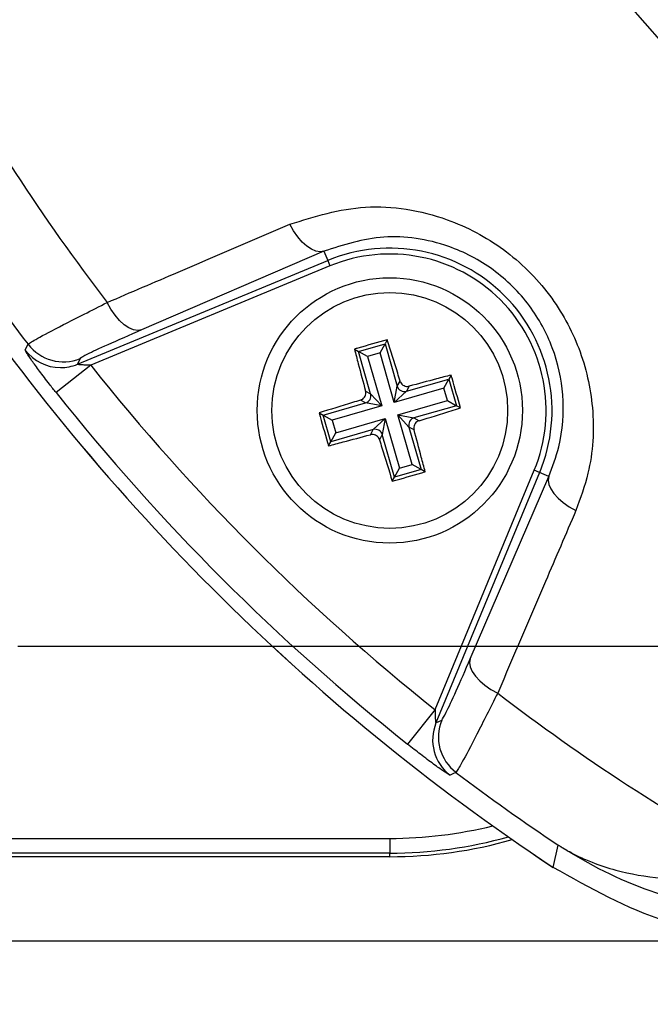
# Model space of a CAD drawing. Units: millimetres. Extents: x -5 to 599, y -5 to 425.
# Drawn here: x 342 to 352, y 261 to 278 of the extents above; entities that cross this region are included whole.
import ezdxf

# ---------------------------------------------------------------- set-up
doc = ezdxf.new("R2010")
doc.units = ezdxf.units.MM
doc.header["$PDSIZE"] = -1
doc.layers.add('DIMENSIONS', color=7, linetype='Continuous')
doc.styles.add('SLDTEXTSTYLE1', font='GOTHIC.TTF', dxfattribs={"width": 0.913})
doc.dimstyles.new('SLDDIMSTYLE0', dxfattribs={"dimtxt": 3.704167, "dimasz": 4.7625, "dimexe": 0, "dimexo": 0.0625, "dimgap": 0.926042, "dimtad": 1, "dimdec": 1, "dimlfac": 2, "dimrnd": 1e-09, "dimzin": 12, "dimdsep": 46, "dimtxsty": 'SLDTEXTSTYLE1', "dimsah": 1, "dimcen": 0.09, "dimadec": 0, "dimazin": 3, "dimtfac": 1, "dimtdec": 1, "dimtofl": 0, "dimtmove": 0, "dimatfit": 3, "dimfxl": 1, "dimfrac": 2, "dimtolj": 1, "dimtzin": 12, "dimarcsym": 0})
doc.dimstyles.new('SLDDIMSTYLE1', dxfattribs={"dimtxt": 3.704167, "dimasz": 4.7625, "dimexe": 0, "dimexo": 0.0625, "dimgap": 0.926042, "dimtad": 1, "dimdec": 1, "dimlfac": 2, "dimrnd": 1e-09, "dimzin": 4, "dimdsep": 46, "dimtxsty": 'SLDTEXTSTYLE1', "dimsah": 1, "dimcen": 0.09, "dimadec": 0, "dimazin": 1, "dimtfac": 1, "dimtdec": 1, "dimtofl": 0, "dimtmove": 0, "dimatfit": 3, "dimfxl": 1, "dimfrac": 2, "dimtolj": 1, "dimtzin": 12, "dimarcsym": 0})

# ---------------------------------------------------------------- blocks, each defined once
blk = doc.blocks.new('_D_1')
at = {"layer": 'Defpoints', "color": 0}
for p in [(338.359, 264.157), (404.209, 264.157), (338.359, 229.729)]:
    blk.add_point(p, dxfattribs=at)
at = {"layer": 'DIMENSIONS', "color": 0, "lineweight": -2}
for p, q in [((338.359, 264.095), (338.359, 229.729)), ((404.209, 264.095), (404.209, 229.729)), ((399.447, 229.729), (343.122, 229.729))]:
    blk.add_line(p, q, dxfattribs=at)
at = {"layer": 'DIMENSIONS', "color": 0}
for points in [[(343.122, 230.522), (343.122, 228.935), (338.359, 229.729)], [(399.447, 228.935), (399.447, 230.522), (404.209, 229.729)]]:
    blk.add_solid(points, dxfattribs=at)
at = {"layer": 'DIMENSIONS', "color": 0, "insert": (371.284, 235.455), "char_height": 3.70417, "attachment_point": 2, "style": 'SLDTEXTSTYLE1'}
blk.add_mtext('\\A1;131.7 [5.19]', dxfattribs=at)
blk = doc.blocks.new('_D_4')
at = {"layer": 'Defpoints', "color": 0}
for p in [(341.409, 322.207), (341.409, 267.207), (556.991, 267.207)]:
    blk.add_point(p, dxfattribs=at)
at = {"layer": 'DIMENSIONS', "color": 0, "lineweight": -2}
for p, q in [((341.472, 322.207), (556.991, 322.207)), ((556.991, 317.445), (556.991, 271.97)), ((341.472, 267.207), (556.991, 267.207))]:
    blk.add_line(p, q, dxfattribs=at)
at = {"layer": 'DIMENSIONS', "color": 0}
for points in [[(557.784, 317.445), (556.197, 317.445), (556.991, 322.207)], [(556.197, 271.97), (557.784, 271.97), (556.991, 267.207)]]:
    blk.add_solid(points, dxfattribs=at)
at = {"layer": 'DIMENSIONS', "color": 0, "insert": (551.264, 294.707), "char_height": 3.70417, "attachment_point": 2, "rotation": 90, "style": 'SLDTEXTSTYLE1'}
blk.add_mtext('\\A1;110.0 [4.33]', dxfattribs=at)
blk = doc.blocks.new('_D_6')
at = {"layer": 'Defpoints', "color": 0}
for p in [(519.569, 327.207), (258.566, 262.207), (519.569, 262.207)]:
    blk.add_point(p, dxfattribs=at)
at = {"layer": 'DIMENSIONS', "color": 0, "lineweight": -2}
for p, q in [((519.506, 327.207), (258.566, 327.207)), ((258.566, 322.445), (258.566, 266.97)), ((519.506, 262.207), (258.566, 262.207))]:
    blk.add_line(p, q, dxfattribs=at)
at = {"layer": 'DIMENSIONS', "color": 0}
for points in [[(259.359, 322.445), (257.772, 322.445), (258.566, 327.207)], [(257.772, 266.97), (259.359, 266.97), (258.566, 262.207)]]:
    blk.add_solid(points, dxfattribs=at)
at = {"layer": 'DIMENSIONS', "color": 0, "insert": (252.839, 294.707), "char_height": 3.70417, "attachment_point": 2, "rotation": 90, "style": 'SLDTEXTSTYLE1'}
blk.add_mtext('\\A1;130.0 [5.12]', dxfattribs=at)

msp = doc.modelspace()

# ---------------------------------------------------------------- linework, layer by layer
at = {"color": 0, "linetype": 'Continuous', "lineweight": 25}
for p, q in [((346.665, 273.908), (343.573, 272.573)), ((346.665, 273.908), (346.731, 273.75)), ((342.483, 271.991), (346.731, 273.75)), ((346.731, 273.75), (346.769, 273.658)), ((346.769, 273.658), (342.709, 271.976)), ((347.742, 272.407), (347.704, 272.339)), ((347.184, 272.247), (347.252, 272.209)), ((347.252, 272.209), (347.704, 272.339)), ((347.619, 272.185), (347.704, 272.339)), ((347.704, 272.339), (347.911, 271.618)), ((342.53, 272.089), (342.483, 271.991)), ((347.459, 271.488), (347.252, 272.209)), ((347.406, 272.124), (347.252, 272.209)), ((347.619, 272.185), (347.406, 272.124)), ((347.406, 272.124), (347.647, 271.283)), ((347.86, 271.344), (347.619, 272.185)), ((342.709, 271.976), (342.122, 271.509)), ((348.065, 271.532), (348.786, 271.739)), ((348.701, 271.585), (348.786, 271.739)), ((348.824, 271.807), (348.786, 271.739)), ((348.786, 271.739), (348.916, 271.287)), ((347.86, 271.344), (347.911, 271.618)), ((348.701, 271.585), (347.86, 271.344)), ((347.911, 271.618), (347.959, 271.704)), ((348.113, 271.619), (348.065, 271.532)), ((348.762, 271.373), (348.701, 271.585)), ((347.372, 271.536), (347.459, 271.488)), ((347.459, 271.488), (347.647, 271.283)), ((348.065, 271.532), (347.86, 271.344)), ((346.652, 271.127), (347.374, 271.334)), ((347.647, 271.283), (346.806, 271.042)), ((347.374, 271.334), (347.287, 271.382)), ((347.647, 271.283), (347.374, 271.334)), ((347.921, 271.132), (348.762, 271.373)), ((348.916, 271.287), (348.194, 271.08)), ((348.762, 271.373), (348.916, 271.287)), ((348.984, 271.249), (348.916, 271.287)), ((346.584, 271.165), (346.652, 271.127)), ((346.782, 270.675), (346.652, 271.127)), ((346.652, 271.127), (346.806, 271.042)), ((346.867, 270.829), (347.708, 271.071)), ((347.503, 270.882), (347.708, 271.071)), ((347.708, 271.071), (347.657, 270.797)), ((347.708, 271.071), (347.949, 270.23)), ((348.109, 270.926), (347.921, 271.132)), ((347.921, 271.132), (348.194, 271.08)), ((348.162, 270.29), (347.921, 271.132)), ((348.194, 271.08), (348.281, 271.032)), ((346.806, 271.042), (346.867, 270.829)), ((348.196, 270.878), (348.109, 270.926)), ((348.109, 270.926), (348.316, 270.205)), ((347.503, 270.882), (346.782, 270.675)), ((346.782, 270.675), (346.867, 270.829)), ((347.455, 270.796), (347.503, 270.882)), ((347.657, 270.797), (347.609, 270.71)), ((347.864, 270.075), (347.657, 270.797)), ((346.744, 270.607), (346.782, 270.675)), ((347.864, 270.075), (347.949, 270.23)), ((347.949, 270.23), (348.162, 270.29)), ((348.316, 270.205), (348.162, 270.29)), ((347.826, 270.007), (347.864, 270.075)), ((348.316, 270.205), (347.864, 270.075)), ((348.384, 270.167), (348.316, 270.205)), ((348.553, 266.132), (350.235, 270.192)), ((350.327, 270.154), (348.568, 265.906)), ((349.15, 266.996), (350.485, 270.089)), ((350.327, 270.154), (350.235, 270.192)), ((350.485, 270.089), (350.327, 270.154)), ((348.553, 266.132), (348.086, 265.545)), ((348.568, 265.906), (348.665, 265.953)), ((328.934, 263.949), (347.784, 263.949)), ((347.784, 263.949), (347.784, 263.699)), ((350.557, 263.456), (350.643, 263.833)), ((347.784, 263.699), (328.934, 263.699)), ((347.784, 263.637), (328.934, 263.637)), ((347.784, 263.637), (347.784, 263.699))]:
    msp.add_line(p, q, dxfattribs=at)
at = {"color": 0, "linetype": 'Continuous', "lineweight": 25, "flags": 128}
for points in [[(346.665, 273.908), (346.601, 273.897), (346.53, 273.908), (346.454, 273.94), (346.375, 273.992), (346.297, 274.063), (346.221, 274.151), (346.151, 274.253), (346.087, 274.365)], [(343.573, 272.573), (343.507, 272.562), (343.435, 272.573), (343.358, 272.606), (343.279, 272.659), (343.2, 272.732), (343.123, 272.821), (343.052, 272.924), (342.988, 273.038)], [(341.599, 272.231), (341.622, 272.281), (341.645, 272.33)], [(350.485, 270.089), (350.474, 270.024), (350.484, 269.953), (350.516, 269.877), (350.569, 269.799), (350.64, 269.72), (350.728, 269.645), (350.829, 269.574), (350.942, 269.51)], [(349.15, 266.996), (349.139, 266.931), (349.15, 266.858), (349.183, 266.781), (349.236, 266.702), (349.309, 266.623), (349.398, 266.547), (349.501, 266.475), (349.615, 266.411)], [(348.906, 265.068), (348.853, 265.043), (348.808, 265.022)]]:
    msp.add_lwpolyline(points, dxfattribs=at)
at = {"color": 0, "linetype": 'Continuous', "lineweight": 25}
for radius in [2.25, 2]:
    msp.add_circle((347.784, 271.207), radius, dxfattribs=at)
for centre, radius, start, end in [((371.284, 294.707), 25.58, 182.1626, 245.1593), ((371.284, 294.707), 24.33, 182.5421, 244.6745), ((371.284, 294.707), 35.64, 208.7575, 217.4451), ((371.284, 294.707), 37.5, 213.5547, 236.4453), ((371.284, 294.707), 37.5, 213.5558, 236.4442), ((371.284, 294.707), 37.138, 213.765, 217.053), ((347.784, 271.207), 2.753, 337.5, 112.5), ((347.784, 271.207), 2.653, 337.5, 112.5), ((342.197, 272.684), 0.75, 217.1684, 269.7301), ((342.244, 272.782), 0.75, 217.0874, 292.4458), ((342.197, 272.684), 0.75, 269.7299, 292.4541), ((371.284, 294.707), 36.514, 218.5015, 231.4985), ((348.031, 271.653), 0.126, 196.5058, 285.4895), ((371.284, 294.707), 37.263, 218.5015, 231.4985), ((347.338, 271.455), 0.126, 286.5058, 15.4895), ((348.23, 270.96), 0.126, 106.5058, 195.4895), ((347.537, 270.761), 0.126, 16.5058, 105.4895), ((371.284, 294.707), 35.64, 232.5549, 241.2425), ((349.261, 265.62), 0.75, 157.5541, 232.8347), ((349.359, 265.667), 0.75, 157.5542, 232.9126), ((371.284, 294.707), 37.138, 232.947, 236.235), ((347.784, 271.207), 7.259, 270, 283.9202), ((347.784, 271.207), 7.508, 270, 285.5502), ((347.784, 271.207), 7.57, 270, 285.933)]:
    msp.add_arc(centre, radius, start, end, dxfattribs=at)
for points, knots in [([(346.087, 274.365), (346.506, 274.496), (347.35, 274.759), (348.653, 274.551), (349.741, 273.983), (350.525, 273.205), (351.043, 272.258), (351.276, 271.209), (351.217, 270.264), (351.017, 269.718), (350.942, 269.51)], [0, 0, 0, 0, 0.159554, 0.320612, 0.438531, 0.556936, 0.669125, 0.786525, 0.918882, 1, 1, 1, 1]), ([(342.988, 273.038), (343.389, 273.21), (344.421, 273.652), (345.455, 274.094), (346.087, 274.365)], [0, 0, 0, 0, 0.388659, 1, 1, 1, 1]), ([(350.485, 270.089), (350.546, 270.253), (350.706, 270.682), (350.762, 271.426), (350.588, 272.258), (350.182, 273.013), (349.557, 273.633), (348.686, 274.079), (347.652, 274.226), (346.996, 274.014), (346.665, 273.908)], [0, 0, 0, 0, 0.083869, 0.218909, 0.335897, 0.445145, 0.559246, 0.674202, 0.835721, 1, 1, 1, 1]), ([(341.645, 272.33), (341.681, 272.354), (341.752, 272.404), (342.223, 272.652), (342.725, 272.905), (342.988, 273.038)], [0, 0, 0, 0, 0.322723, 0.644595, 1, 1, 1, 1]), ([(343.573, 272.573), (343.368, 272.484), (342.978, 272.314), (342.612, 272.143), (342.557, 272.107), (342.53, 272.089)], [0, 0, 0, 0, 0.35672, 0.678301, 1, 1, 1, 1]), ([(347.742, 272.407), (347.574, 272.36), (347.388, 272.307), (347.202, 272.253), (347.184, 272.247)], [0, 0, 0, 0, 0.900902, 1, 1, 1, 1]), ([(347.959, 271.704), (347.945, 271.749), (347.873, 271.986), (347.801, 272.219), (347.742, 272.407)], [0, 0, 0, 0, 0.189609, 1, 1, 1, 1]), ([(342.122, 271.509), (342.084, 271.557), (341.985, 271.682), (341.839, 271.876), (341.705, 272.059), (341.619, 272.186), (341.597, 272.226), (341.598, 272.231), (341.599, 272.231)], [0, 0, 0, 0, 0.136557, 0.355132, 0.566202, 0.773052, 0.980228, 1, 1, 1, 1]), ([(347.184, 272.247), (347.206, 272.165), (347.267, 271.929), (347.331, 271.691), (347.372, 271.536)], [0, 0, 0, 0, 0.3509159, 1, 1, 1, 1]), ([(342.709, 271.976), (342.691, 271.976), (342.648, 271.976), (342.586, 271.978), (342.535, 271.981), (342.505, 271.984), (342.491, 271.986), (342.483, 271.988), (342.482, 271.99), (342.482, 271.99), (342.483, 271.991), (342.483, 271.991)], [0, 0, 0, 0, 0.194154, 0.476693, 0.699397, 0.785123, 0.862363, 0.919309, 0.976648, 0.98817, 1, 1, 1, 1]), ([(348.824, 271.807), (348.742, 271.786), (348.506, 271.724), (348.268, 271.66), (348.113, 271.619)], [0, 0, 0, 0, 0.3509159, 1, 1, 1, 1]), ([(348.984, 271.249), (348.936, 271.417), (348.884, 271.604), (348.829, 271.789), (348.824, 271.807)], [0, 0, 0, 0, 0.900902, 1, 1, 1, 1]), ([(347.959, 271.704), (347.964, 271.691), (347.975, 271.666), (348.006, 271.636), (348.044, 271.618), (348.081, 271.613), (348.104, 271.617), (348.113, 271.619)], [0, 0, 0, 0, 0.215234, 0.430531, 0.644338, 0.857376, 1, 1, 1, 1]), ([(347.287, 271.382), (347.3, 271.387), (347.326, 271.398), (347.355, 271.429), (347.374, 271.467), (347.379, 271.505), (347.374, 271.527), (347.372, 271.536)], [0, 0, 0, 0, 0.215234, 0.430531, 0.644338, 0.857376, 1, 1, 1, 1]), ([(347.287, 271.382), (347.242, 271.368), (347.006, 271.296), (346.773, 271.224), (346.584, 271.165)], [0, 0, 0, 0, 0.189609, 1, 1, 1, 1]), ([(348.281, 271.032), (348.326, 271.046), (348.563, 271.118), (348.795, 271.191), (348.984, 271.249)], [0, 0, 0, 0, 0.1896088, 1, 1, 1, 1]), ([(346.584, 271.165), (346.632, 270.997), (346.684, 270.811), (346.739, 270.626), (346.744, 270.607)], [0, 0, 0, 0, 0.900902, 1, 1, 1, 1]), ([(348.281, 271.032), (348.268, 271.027), (348.242, 271.016), (348.213, 270.985), (348.194, 270.947), (348.189, 270.91), (348.194, 270.887), (348.196, 270.878)], [0, 0, 0, 0, 0.215234, 0.430531, 0.644338, 0.857376, 1, 1, 1, 1]), ([(346.744, 270.607), (346.827, 270.629), (347.062, 270.69), (347.3, 270.754), (347.455, 270.796)], [0, 0, 0, 0, 0.350916, 1, 1, 1, 1]), ([(347.609, 270.71), (347.604, 270.723), (347.593, 270.749), (347.562, 270.779), (347.524, 270.797), (347.487, 270.802), (347.464, 270.797), (347.455, 270.796)], [0, 0, 0, 0, 0.215234, 0.430531, 0.644338, 0.857376, 1, 1, 1, 1]), ([(348.384, 270.167), (348.362, 270.25), (348.301, 270.485), (348.237, 270.724), (348.196, 270.878)], [0, 0, 0, 0, 0.350916, 1, 1, 1, 1]), ([(347.609, 270.71), (347.623, 270.665), (347.695, 270.429), (347.767, 270.196), (347.826, 270.007)], [0, 0, 0, 0, 0.189609, 1, 1, 1, 1]), ([(347.826, 270.007), (347.994, 270.055), (348.18, 270.108), (348.366, 270.162), (348.384, 270.167)], [0, 0, 0, 0, 0.900902, 1, 1, 1, 1]), ([(350.942, 269.51), (350.77, 269.108), (350.327, 268.075), (349.885, 267.042), (349.615, 266.411)], [0, 0, 0, 0, 0.388659, 1, 1, 1, 1]), ([(348.665, 265.953), (348.685, 265.982), (348.723, 266.04), (348.899, 266.42), (349.067, 266.804), (349.15, 266.996)], [0, 0, 0, 0, 0.333493, 0.666907, 1, 1, 1, 1]), ([(349.615, 266.411), (349.49, 266.165), (349.241, 265.671), (348.985, 265.183), (348.932, 265.106), (348.906, 265.068)], [0, 0, 0, 0, 0.331805, 0.665452, 1, 1, 1, 1]), ([(348.553, 266.132), (348.553, 266.105), (348.553, 266.054), (348.556, 265.985), (348.559, 265.938), (348.563, 265.915), (348.565, 265.908), (348.566, 265.905), (348.567, 265.906), (348.568, 265.906)], [0, 0, 0, 0, 0.293277, 0.574243, 0.782438, 0.852873, 0.926749, 0.948168, 1, 1, 1, 1]), ([(348.808, 265.022), (348.803, 265.023), (348.79, 265.026), (348.702, 265.082), (348.533, 265.203), (348.316, 265.365), (348.16, 265.487), (348.086, 265.545)], [0, 0, 0, 0, 0.124348, 0.337133, 0.559376, 0.790742, 1, 1, 1, 1]), ([(350.643, 263.833), (350.646, 263.832), (350.656, 263.826), (350.672, 263.815), (350.696, 263.801), (350.729, 263.782), (350.782, 263.751), (350.87, 263.702), (351.017, 263.628), (351.268, 263.518), (351.722, 263.367), (352.386, 263.256), (353.232, 263.261), (353.832, 263.395), (354.138, 263.463)], [0, 0, 0, 0, 0.002891, 0.010701, 0.017308, 0.027997, 0.045297, 0.073329, 0.118878, 0.193463, 0.318249, 0.54221, 0.767147, 1, 1, 1, 1]), ([(354.417, 262.624), (353.802, 262.696), (352.613, 262.836), (351.431, 263.359), (350.824, 263.718), (350.691, 263.802), (350.656, 263.825), (350.647, 263.831), (350.643, 263.833)], [0, 0, 0, 0, 0.454001, 0.876906, 0.968027, 0.991655, 0.996858, 1, 1, 1, 1]), ([(354.7, 262.207), (353.941, 262.266), (352.468, 262.38), (351.181, 263.105), (350.557, 263.456)], [0, 0, 0, 0, 0.514586, 1, 1, 1, 1])]:
    msp.add_open_spline(points, degree=3, knots=knots, dxfattribs=at)

# ---------------------------------------------------------------- dimensions: what is measured, and where the dimension line sits
at = {"layer": 'DIMENSIONS', "color": 0}
for base, p1, p2, angle, dimstyle, picture, middle in [((258.566, 262.207), (519.569, 327.207), (519.569, 262.207), 90, 'SLDDIMSTYLE1', '_D_6', (258.566, 294.707)), ((556.991, 267.207), (341.409, 322.207), (341.409, 267.207), 90, 'SLDDIMSTYLE1', '_D_4', (556.991, 294.707)), ((338.359, 229.729), (404.209, 264.157), (338.359, 264.157), 0, 'SLDDIMSTYLE0', '_D_1', (371.284, 229.729))]:
    dim = msp.add_linear_dim(base=base, p1=p1, p2=p2, angle=angle, dimstyle=dimstyle, dxfattribs=at)
    dim.commit()
    dim.dimension.update_dxf_attribs({"geometry": picture, "text_midpoint": middle, "dimtype": 160})

doc.saveas('drawing.dxf')
